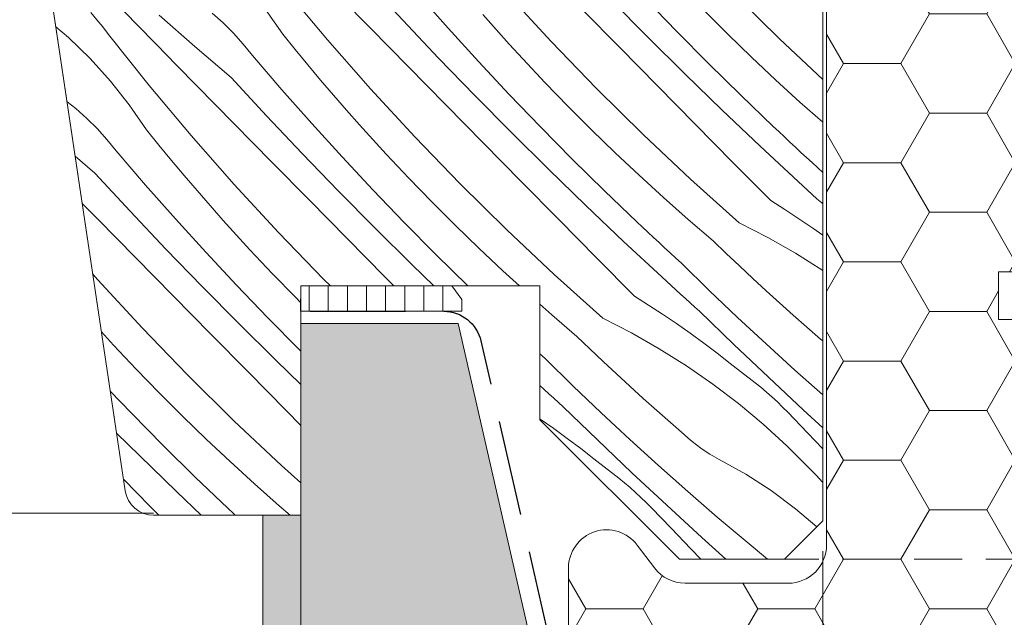
# Model space of a CAD drawing. Units: millimetres. Extents: x -2496 to 13227, y -10881 to 2452.
# Drawn here: x 12370 to 12422, y -10293 to -10261 of the extents above; entities that cross this region are included whole.
import ezdxf

# ---------------------------------------------------------------- set-up
doc = ezdxf.new("R2010")
doc.units = ezdxf.units.MM
doc.header["$MEASUREMENT"] = 0
for name, pattern in [('Takart vonal_01', [7, 5, -2]), ('Takart vonal_02', [3.75, 2.5, -1.25]), ('Wipeout_Contour', [1000, 0, -1000])]:
    doc.linetypes.add(name, pattern=pattern)
for name, color, linetype, lineweight in [('0_Toll_száma__1', 7, 'Continuous', 5), ('0_Toll_száma__2', 7, 'Continuous', 13), ('0_Toll_száma__3', 7, 'Continuous', 15), ('0_Toll_száma__5', 7, 'Continuous', 25), ('0_Toll_száma__7', 7, 'Continuous', 35)]:
    doc.layers.add(name, color=color, linetype=linetype, lineweight=lineweight)
doc.layers.add('0_Toll_száma__21', color=7, linetype='Continuous', lineweight=5, true_color=0x3a3a3a)
doc.layers.add('0_Toll_száma__87', color=7, linetype='Continuous', lineweight=5, true_color=0x6a6a6a)
doc.styles.add('ELKÉSZÜLT_STÍLUS_1', font='txt')
doc.dimstyles.new('ELKÉSZÜLT_STÍLUS__10', dxfattribs={"dimtxt": 11.25, "dimasz": 6.65, "dimexe": 0.18, "dimexo": 0, "dimgap": 0.09, "dimtad": 1, "dimtih": 1, "dimtoh": 1, "dimlfac": 0.001, "dimzin": 0, "dimdsep": 46, "dimtxsty": 'ELKÉSZÜLT_STÍLUS_1', "dimblk": 'ARROWHEAD_6', "dimblk1": 'ARROWHEAD_6', "dimblk2": 'ARROWHEAD_6', "dimcen": 0.09, "dimclrd": 7, "dimclre": 7, "dimclrt": 7, "dimadec": 0, "dimazin": 0, "dimtfac": 1, "dimtdec": 4, "dimtmove": 2, "dimatfit": 3, "dimfxl": 1, "dimtolj": 1, "dimtzin": 0, "dimarcsym": 0})
doc.dimstyles.new('ELKÉSZÜLT_STÍLUS__3', dxfattribs={"dimtxt": 11.25, "dimasz": 6.65, "dimexe": 0.18, "dimexo": 0, "dimgap": 0.09, "dimtad": 1, "dimtih": 1, "dimtoh": 1, "dimlfac": 0.001, "dimzin": 0, "dimdsep": 46, "dimtxsty": 'ELKÉSZÜLT_STÍLUS_1', "dimblk": 'ARROWHEAD_6', "dimblk1": 'ARROWHEAD_6', "dimblk2": 'ARROWHEAD_6', "dimcen": 0.09, "dimclrd": 7, "dimclre": 7, "dimclrt": 7, "dimadec": 0, "dimazin": 0, "dimtfac": 1, "dimtdec": 4, "dimtmove": 0, "dimatfit": 3, "dimfxl": 1, "dimtolj": 1, "dimtzin": 0, "dimarcsym": 0})

# ---------------------------------------------------------------- blocks, each defined once
blk = doc.blocks.new('*X45')
at = {"layer": '0_Toll_száma__87', "linetype": 'Continuous'}
for p, q in [((12390.498, -10261.452), (12388.645, -10259.453)), ((12386.562, -10262.479), (12384.369, -10259.861)), ((12388.806, -10261.868), (12386.837, -10259.863)), ((12392.87, -10261.857), (12391.305, -10260.089)), ((12398.264, -10262.562), (12395.95, -10260.05)), ((12410.2, -10262.424), (12407.77, -10260.024)), ((12376.574, -10261.655), (12375.535, -10260.584)), ((12403.316, -10262.334), (12401.401, -10260.395)), ((12404.838, -10262.035), (12403.203, -10260.332)), ((12374.491, -10261.42), (12374.177, -10261.043)), ((12379.622, -10262.821), (12377.746, -10261.178)), ((12381.098, -10261.587), (12380.525, -10261.079)), ((12384.223, -10262.181), (12383.321, -10260.879)), ((12395.374, -10261.931), (12394.686, -10261.156)), ((12401.852, -10262.883), (12399.881, -10260.881)), ((12407.506, -10262.183), (12406.286, -10260.963)), ((12373.001, -10262.356), (12372.347, -10261.799)), ((12374.8, -10261.801), (12374.491, -10261.42)), ((12375.104, -10262.187), (12374.8, -10261.801)), ((12377.616, -10262.724), (12376.574, -10261.655)), ((12381.641, -10262.127), (12381.098, -10261.587)), ((12392.372, -10263.431), (12390.498, -10261.452)), ((12374.139, -10263.459), (12373.001, -10262.356)), ((12377.235, -10264.856), (12375.104, -10262.187)), ((12382.153, -10262.697), (12381.641, -10262.127)), ((12384.874, -10262.987), (12384.223, -10262.181)), ((12390.776, -10263.872), (12388.806, -10261.868)), ((12394.458, -10263.603), (12392.87, -10261.857)), ((12396.068, -10262.701), (12395.374, -10261.931)), ((12405.252, -10264.252), (12403.316, -10262.334)), ((12406.496, -10263.715), (12404.838, -10262.035)), ((12408.743, -10263.384), (12407.506, -10262.183)), ((12378.659, -10263.792), (12377.616, -10262.724)), ((12381.512, -10264.448), (12379.622, -10262.821)), ((12382.632, -10263.295), (12382.153, -10262.697)), ((12388.816, -10265.045), (12386.562, -10262.479)), ((12396.769, -10263.464), (12396.068, -10262.701)), ((12400.637, -10265.019), (12398.264, -10262.562)), ((12412.465, -10264.558), (12410.2, -10262.424)), ((12384.172, -10265.084), (12382.632, -10263.295)), ((12385.533, -10263.787), (12384.874, -10262.987)), ((12403.824, -10264.886), (12401.852, -10262.883)), ((12409.999, -10264.567), (12408.743, -10263.384)), ((12375.202, -10264.633), (12374.139, -10263.459)), ((12379.703, -10264.858), (12378.659, -10263.792)), ((12386.199, -10264.581), (12385.533, -10263.787)), ((12392.747, -10265.876), (12390.776, -10263.872)), ((12394.267, -10265.39), (12392.372, -10263.431)), ((12396.07, -10265.327), (12394.458, -10263.603)), ((12397.951, -10264.72), (12396.769, -10263.464)), ((12408.177, -10265.372), (12406.496, -10263.715)), ((12407.208, -10266.15), (12405.252, -10264.252)), ((12376.187, -10265.874), (12375.202, -10264.633)), ((12379.428, -10267.474), (12377.235, -10264.856)), ((12381.673, -10266.863), (12379.703, -10264.858)), ((12383.365, -10266.447), (12381.512, -10264.448)), ((12386.872, -10265.369), (12386.199, -10264.581)), ((12399.153, -10265.958), (12397.951, -10264.72)), ((12405.797, -10266.887), (12403.824, -10264.886)), ((12411.272, -10265.73), (12409.999, -10264.567)), ((12385.736, -10266.852), (12384.172, -10265.084)), ((12387.553, -10266.151), (12386.872, -10265.369)), ((12391.13, -10267.557), (12388.816, -10265.045)), ((12396.182, -10267.329), (12394.267, -10265.39)), ((12397.705, -10267.03), (12396.07, -10265.327)), ((12403.067, -10267.419), (12400.637, -10265.019)), ((12409.881, -10267.006), (12408.177, -10265.372)), ((12373.391, -10266.074), (12372.931, -10265.71)), ((12377.089, -10267.176), (12376.187, -10265.874)), ((12394.719, -10267.878), (12392.747, -10265.876)), ((12400.372, -10267.178), (12399.153, -10265.958)), ((12412.465, -10266.788), (12411.272, -10265.73)), ((12373.964, -10266.582), (12373.391, -10266.074)), ((12385.239, -10268.426), (12383.365, -10266.447)), ((12388.24, -10266.926), (12387.553, -10266.151)), ((12409.184, -10268.027), (12407.208, -10266.15)), ((12374.508, -10267.122), (12373.964, -10266.582)), ((12383.643, -10268.867), (12381.673, -10266.863)), ((12387.324, -10268.598), (12385.736, -10266.852)), ((12388.934, -10267.696), (12388.24, -10266.926)), ((12407.771, -10268.888), (12405.797, -10266.887)), ((12375.019, -10267.692), (12374.508, -10267.122)), ((12377.741, -10267.982), (12377.089, -10267.176)), ((12381.682, -10270.04), (12379.428, -10267.474)), ((12398.118, -10269.247), (12396.182, -10267.329)), ((12399.363, -10268.71), (12397.705, -10267.03)), ((12401.61, -10268.379), (12400.372, -10267.178)), ((12405.553, -10269.762), (12403.067, -10267.419)), ((12410.169, -10267.278), (12409.881, -10267.006)), ((12410.458, -10267.55), (12410.169, -10267.278)), ((12375.498, -10268.29), (12375.019, -10267.692)), ((12378.399, -10268.782), (12377.741, -10267.982)), ((12389.636, -10268.459), (12388.934, -10267.696)), ((12393.503, -10270.014), (12391.13, -10267.557)), ((12396.691, -10269.881), (12394.719, -10267.878)), ((12411.18, -10269.884), (12409.184, -10268.027)), ((12410.748, -10267.821), (12410.458, -10267.55)), ((12411.038, -10268.091), (12410.748, -10267.821)), ((12377.038, -10270.079), (12375.498, -10268.29)), ((12387.133, -10270.385), (12385.239, -10268.426)), ((12390.818, -10269.715), (12389.636, -10268.459)), ((12402.865, -10269.562), (12401.61, -10268.379)), ((12411.329, -10268.361), (12411.038, -10268.091)), ((12411.62, -10268.63), (12411.329, -10268.361)), ((12374.378, -10269.443), (12373.358, -10268.564)), ((12379.066, -10269.576), (12378.399, -10268.782)), ((12385.613, -10270.871), (12383.643, -10268.867)), ((12388.936, -10270.322), (12387.324, -10268.598)), ((12401.044, -10270.367), (12399.363, -10268.71)), ((12409.745, -10270.888), (12407.771, -10268.888)), ((12411.912, -10268.898), (12411.62, -10268.63)), ((12412.205, -10269.166), (12411.912, -10268.898)), ((12376.231, -10271.442), (12374.378, -10269.443)), ((12400.074, -10271.145), (12398.118, -10269.247)), ((12404.139, -10270.725), (12402.865, -10269.562)), ((12412.465, -10269.42), (12412.205, -10269.166)), ((12378.602, -10271.847), (12377.038, -10270.079)), ((12379.739, -10270.364), (12379.066, -10269.576)), ((12383.997, -10272.552), (12381.682, -10270.04)), ((12392.019, -10270.953), (12390.818, -10269.715)), ((12395.933, -10272.415), (12393.503, -10270.014)), ((12398.664, -10271.882), (12396.691, -10269.881)), ((12408.093, -10272.045), (12405.553, -10269.762)), ((12411.426, -10270.11), (12411.18, -10269.884)), ((12380.419, -10271.146), (12379.739, -10270.364)), ((12389.049, -10272.324), (12387.133, -10270.385)), ((12390.571, -10272.025), (12388.936, -10270.322)), ((12402.747, -10272.001), (12401.044, -10270.367)), ((12411.672, -10270.336), (12411.426, -10270.11)), ((12411.919, -10270.561), (12411.672, -10270.336)), ((12412.166, -10270.786), (12411.919, -10270.561)), ((12374.539, -10271.858), (12373.726, -10271.03)), ((12387.585, -10272.874), (12385.613, -10270.871)), ((12393.238, -10272.173), (12392.019, -10270.953)), ((12405.429, -10271.87), (12404.139, -10270.725)), ((12409.745, -10270.888), (12410.486, -10271.356)), ((12412.413, -10271.011), (12412.166, -10270.786)), ((12412.465, -10271.059), (12412.413, -10271.011)), ((12378.105, -10273.421), (12376.231, -10271.442)), ((12381.106, -10271.921), (12380.419, -10271.146)), ((12402.05, -10273.022), (12400.074, -10271.145)), ((12410.486, -10271.356), (12411.22, -10271.835)), ((12376.509, -10273.862), (12374.539, -10271.858)), ((12380.19, -10273.593), (12378.602, -10271.847)), ((12381.801, -10272.691), (12381.106, -10271.921)), ((12392.229, -10273.705), (12390.571, -10272.025)), ((12400.637, -10273.883), (12398.664, -10271.882)), ((12403.035, -10272.273), (12402.747, -10272.001)), ((12406.737, -10272.994), (12405.429, -10271.87)), ((12408.093, -10272.045), (12409.589, -10272.81)), ((12411.22, -10271.835), (12411.946, -10272.327)), ((12386.369, -10275.009), (12383.997, -10272.552)), ((12390.985, -10274.242), (12389.049, -10272.324)), ((12394.476, -10273.374), (12393.238, -10272.173)), ((12398.419, -10274.757), (12395.933, -10272.415)), ((12403.324, -10272.545), (12403.035, -10272.273)), ((12403.614, -10272.816), (12403.324, -10272.545)), ((12411.946, -10272.327), (12412.465, -10272.691)), ((12382.502, -10273.454), (12381.801, -10272.691)), ((12389.557, -10274.876), (12387.585, -10272.874)), ((12404.046, -10274.879), (12402.05, -10273.022)), ((12403.904, -10273.086), (12403.614, -10272.816)), ((12404.195, -10273.356), (12403.904, -10273.086)), ((12407.423, -10273.654), (12406.737, -10272.994)), ((12409.589, -10272.81), (12411.049, -10273.641)), ((12380, -10275.38), (12378.105, -10273.421)), ((12381.802, -10275.317), (12380.19, -10273.593)), ((12383.684, -10274.71), (12382.502, -10273.454)), ((12395.732, -10274.557), (12394.476, -10273.374)), ((12404.486, -10273.625), (12404.195, -10273.356)), ((12404.779, -10273.893), (12404.486, -10273.625)), ((12408.114, -10274.308), (12407.423, -10273.654)), ((12411.049, -10273.641), (12412.47, -10274.536)), ((12378.48, -10275.866), (12376.509, -10273.862)), ((12393.898, -10275.35), (12392.229, -10273.705)), ((12402.611, -10275.883), (12400.637, -10273.883)), ((12405.071, -10274.161), (12404.779, -10273.893)), ((12406.532, -10275.587), (12405.071, -10274.161)), ((12384.885, -10275.948), (12383.684, -10274.71)), ((12392.126, -10275.35), (12390.985, -10274.242)), ((12396.6, -10275.35), (12395.732, -10274.557)), ((12408.809, -10274.957), (12408.114, -10274.308)), ((12374.549, -10275.035), (12374.279, -10274.728)), ((12376.863, -10277.548), (12374.549, -10275.035)), ((12386.714, -10275.35), (12386.369, -10275.009)), ((12390.025, -10275.35), (12389.557, -10274.876)), ((12400.96, -10277.04), (12398.419, -10274.757)), ((12404.292, -10275.105), (12404.046, -10274.879)), ((12404.538, -10275.331), (12404.292, -10275.105)), ((12409.509, -10275.602), (12408.809, -10274.957)), ((12381.915, -10277.319), (12380, -10275.38)), ((12383.437, -10277.02), (12381.802, -10275.317)), ((12404.785, -10275.556), (12404.538, -10275.331)), ((12405.032, -10275.781), (12404.785, -10275.556)), ((12408.009, -10276.996), (12406.532, -10275.587)), ((12410.213, -10276.241), (12409.509, -10275.602)), ((12380.451, -10277.869), (12378.48, -10275.866)), ((12385.165, -10276.228), (12384.885, -10275.948)), ((12402.611, -10275.883), (12403.353, -10276.351)), ((12405.279, -10276.006), (12405.032, -10275.781)), ((12405.527, -10276.231), (12405.279, -10276.006)), ((12405.774, -10276.455), (12405.527, -10276.231)), ((12410.922, -10276.876), (12410.213, -10276.241)), ((12398.296, -10276.865), (12397.665, -10276.306)), ((12403.353, -10276.351), (12404.086, -10276.83)), ((12406.022, -10276.679), (12405.774, -10276.455)), ((12407.815, -10278.413), (12406.022, -10276.679)), ((12385.096, -10278.7), (12383.437, -10277.02)), ((12399.603, -10277.989), (12398.296, -10276.865)), ((12400.96, -10277.04), (12402.455, -10277.805)), ((12404.086, -10276.83), (12404.812, -10277.322)), ((12409.503, -10278.387), (12408.009, -10276.996)), ((12411.636, -10277.505), (12410.922, -10276.876)), ((12375.368, -10278.449), (12374.731, -10277.756)), ((12379.236, -10280.004), (12376.863, -10277.548)), ((12383.851, -10279.237), (12381.915, -10277.319)), ((12402.455, -10277.805), (12403.915, -10278.637)), ((12404.812, -10277.322), (12405.53, -10277.825)), ((12412.354, -10278.129), (12411.636, -10277.505)), ((12382.423, -10279.871), (12380.451, -10277.869)), ((12400.289, -10278.649), (12399.603, -10277.989)), ((12405.53, -10277.825), (12406.239, -10278.34)), ((12412.465, -10278.231), (12412.354, -10278.129)), ((12376.551, -10279.705), (12375.368, -10278.449)), ((12385.165, -10278.769), (12385.096, -10278.7)), ((12400.98, -10279.303), (12400.289, -10278.649)), ((12403.915, -10278.637), (12405.337, -10279.531)), ((12406.239, -10278.34), (12406.94, -10278.866)), ((12409.622, -10280.131), (12407.815, -10278.413)), ((12411.014, -10279.76), (12409.503, -10278.387)), ((12385.165, -10280.513), (12383.851, -10279.237)), ((12397.938, -10279.156), (12397.665, -10278.907)), ((12399.398, -10280.582), (12397.938, -10279.156)), ((12401.675, -10279.952), (12400.98, -10279.303)), ((12406.94, -10278.866), (12407.632, -10279.404)), ((12377.752, -10280.943), (12376.551, -10279.705)), ((12384.396, -10281.872), (12382.423, -10279.871)), ((12405.337, -10279.531), (12406.717, -10280.488)), ((12407.632, -10279.404), (12408.315, -10279.953)), ((12412.465, -10281.049), (12411.014, -10279.76)), ((12381.666, -10282.405), (12379.236, -10280.004)), ((12402.375, -10280.597), (12401.675, -10279.952)), ((12408.625, -10280.18), (12408.315, -10279.953)), ((12408.93, -10280.414), (12408.625, -10280.18)), ((12411.443, -10281.835), (12409.622, -10280.131)), ((12376.304, -10282.015), (12375.196, -10280.861)), ((12397.898, -10280.776), (12397.665, -10280.564)), ((12398.145, -10281.001), (12397.898, -10280.776)), ((12400.876, -10281.991), (12399.398, -10280.582)), ((12403.08, -10281.236), (12402.375, -10280.597)), ((12406.717, -10280.488), (12408.054, -10281.506)), ((12409.229, -10280.655), (12408.93, -10280.414)), ((12409.522, -10280.903), (12409.229, -10280.655)), ((12409.81, -10281.158), (12409.522, -10280.903)), ((12378.971, -10282.163), (12377.752, -10280.943)), ((12398.393, -10281.226), (12398.145, -10281.001)), ((12398.641, -10281.45), (12398.393, -10281.226)), ((12403.789, -10281.871), (12403.08, -10281.236)), ((12410.092, -10281.42), (12409.81, -10281.158)), ((12410.367, -10281.688), (12410.092, -10281.42)), ((12385.165, -10282.652), (12384.396, -10281.872)), ((12398.889, -10281.674), (12398.641, -10281.45)), ((12400.681, -10283.408), (12398.889, -10281.674)), ((12404.502, -10282.5), (12403.789, -10281.871)), ((12408.054, -10281.506), (12409.345, -10282.581)), ((12410.636, -10281.963), (12410.367, -10281.688)), ((12412.465, -10282.776), (12411.443, -10281.835)), ((12377.962, -10283.695), (12376.304, -10282.015)), ((12380.209, -10283.364), (12378.971, -10282.163)), ((12384.152, -10284.747), (12381.666, -10282.405)), ((12397.665, -10282.308), (12397.678, -10282.317)), ((12397.678, -10282.317), (12398.396, -10282.82)), ((12402.37, -10283.382), (12400.876, -10281.991)), ((12411.669, -10283.04), (12410.636, -10281.963)), ((12398.396, -10282.82), (12399.105, -10283.335)), ((12405.22, -10283.125), (12404.502, -10282.5)), ((12409.345, -10282.581), (12410.587, -10283.712)), ((12376.717, -10284.232), (12375.522, -10283.048)), ((12381.464, -10284.547), (12380.209, -10283.364)), ((12399.105, -10283.335), (12399.806, -10283.861)), ((12402.488, -10285.126), (12400.681, -10283.408)), ((12403.88, -10284.755), (12402.37, -10283.382)), ((12405.428, -10283.315), (12405.22, -10283.125)), ((12405.643, -10283.498), (12405.428, -10283.315)), ((12412.465, -10283.869), (12411.669, -10283.04)), ((12379.643, -10285.352), (12377.962, -10283.695)), ((12399.806, -10283.861), (12400.498, -10284.399)), ((12405.864, -10283.673), (12405.643, -10283.498)), ((12406.091, -10283.84), (12405.864, -10283.673)), ((12406.324, -10284), (12406.091, -10283.84)), ((12410.587, -10283.712), (12411.777, -10284.898)), ((12378.673, -10286.13), (12376.717, -10284.232)), ((12400.498, -10284.399), (12401.181, -10284.948)), ((12406.562, -10284.151), (12406.324, -10284)), ((12406.806, -10284.293), (12406.562, -10284.151)), ((12407.054, -10284.427), (12406.806, -10284.293)), ((12408.437, -10285.2), (12407.054, -10284.427)), ((12382.738, -10285.71), (12381.464, -10284.547)), ((12385.165, -10285.658), (12384.152, -10284.747)), ((12401.491, -10285.175), (12401.181, -10284.948)), ((12405.407, -10286.111), (12403.88, -10284.755)), ((12412.115, -10285.254), (12411.777, -10284.898)), ((12377.263, -10286.867), (12375.884, -10285.469)), ((12381.346, -10286.986), (12379.643, -10285.352)), ((12401.796, -10285.409), (12401.491, -10285.175)), ((12402.095, -10285.65), (12401.796, -10285.409)), ((12404.309, -10286.83), (12402.488, -10285.126)), ((12409.766, -10286.062), (12408.437, -10285.2)), ((12412.448, -10285.614), (12412.115, -10285.254)), ((12384.028, -10286.855), (12382.738, -10285.71)), ((12402.389, -10285.898), (12402.095, -10285.65)), ((12402.676, -10286.153), (12402.389, -10285.898)), ((12412.465, -10285.633), (12412.448, -10285.614)), ((12379.957, -10287.35), (12378.673, -10286.13)), ((12402.958, -10286.415), (12402.676, -10286.153)), ((12403.233, -10286.683), (12402.958, -10286.415)), ((12406.949, -10287.448), (12405.407, -10286.111)), ((12411.037, -10287.007), (12409.766, -10286.062)), ((12377.739, -10287.35), (12377.263, -10286.867)), ((12381.634, -10287.258), (12381.346, -10286.986)), ((12384.604, -10287.35), (12384.028, -10286.855)), ((12403.502, -10286.958), (12403.233, -10286.683)), ((12404.535, -10288.035), (12403.502, -10286.958)), ((12406.144, -10288.519), (12404.309, -10286.83)), ((12412.156, -10287.959), (12411.037, -10287.007)), ((12381.732, -10287.35), (12381.634, -10287.258)), ((12408.507, -10288.767), (12406.949, -10287.448)), ((12405.569, -10289.111), (12404.535, -10288.035)), ((12407.393, -10289.65), (12406.144, -10288.519)), ((12406.089, -10289.65), (12405.569, -10289.111)), ((12409.577, -10289.65), (12408.507, -10288.767))]:
    blk.add_line(p, q, dxfattribs=at)
blk = doc.blocks.new('Kitöltés_5_1', base_point=(0, 0))
at = {"layer": '0_Toll_száma__87', "color": 7, "linetype": 'Continuous', "lineweight": 13}
for p, q in [((12412.465, -10287.65), (12412.465, -10240.368)), ((12370.482, -10249.321), (12375.974, -10286.072)), ((12385.165, -10287.35), (12385.165, -10275.35)), ((12385.165, -10275.35), (12397.665, -10275.35)), ((12397.665, -10275.35), (12397.665, -10282.35)), ((12397.665, -10282.35), (12404.965, -10289.65)), ((12377.458, -10287.35), (12385.165, -10287.35)), ((12410.465, -10289.65), (12412.465, -10287.65)), ((12404.965, -10289.65), (12410.465, -10289.65))]:
    blk.add_line(p, q, dxfattribs=at)
blk.add_arc((12377.458, -10285.85), 1.5, 188.5, 270, dxfattribs=at)
at = {"layer": '0_Toll_száma__87', "linetype": 'Continuous'}
blk.add_blockref('*X45', (0, 0), dxfattribs=at)
blk = doc.blocks.new('*D132')
at = {"layer": '0_Toll_száma__2', "linetype": 'Continuous'}
for p, q in [((12397.671, -10385.753), (12397.671, -10372.628)), ((12412.465, -10385.753), (12412.465, -10372.628)), ((12397.671, -10379.19), (12412.465, -10379.19))]:
    blk.add_line(p, q, dxfattribs=at)
at = {"layer": '0_Toll_száma__7', "linetype": 'Continuous'}
for p, q in [((12401.171, -10375.69), (12394.171, -10382.69)), ((12415.965, -10375.69), (12408.965, -10382.69))]:
    blk.add_line(p, q, dxfattribs=at)
at = {"layer": '0_Toll_száma__1', "insert": (12400.484, -10370.004), "char_height": 11.25, "attachment_point": 7, "style": 'ELKÉSZÜLT_STÍLUS_1'}
blk.add_mtext('\\A1;{\\fVerdana|b0|i0|c238|p38;1\\fVerdana|b0|i0|c238|p38;\\A1{\\H.66x;\\S5^  ;}}', dxfattribs=at)
blk = doc.blocks.new('ARROWHEAD_6')
at = {"color": 0, "linetype": 'Continuous', "lineweight": 0}
for p, q in [((-0.5, -0.5), (0.5, 0.5)), ((0, 0), (-1, 0))]:
    blk.add_line(p, q, dxfattribs=at)
blk = doc.blocks.new('*D133')
at = {"layer": '0_Toll_száma__2', "linetype": 'Continuous'}
for p, q in [((12412.465, -10385.753), (12412.465, -10372.628)), ((12442.465, -10385.753), (12442.465, -10372.628)), ((12412.465, -10379.19), (12442.465, -10379.19))]:
    blk.add_line(p, q, dxfattribs=at)
at = {"layer": '0_Toll_száma__7', "linetype": 'Continuous'}
for p, q in [((12415.965, -10375.69), (12408.965, -10382.69)), ((12445.965, -10375.69), (12438.965, -10382.69))]:
    blk.add_line(p, q, dxfattribs=at)
at = {"layer": '0_Toll_száma__1', "insert": (12422.58, -10376.94), "char_height": 11.25, "attachment_point": 7, "style": 'ELKÉSZÜLT_STÍLUS_1'}
blk.add_mtext('\\A1;{\\fVerdana|b0|i0|c238|p38;3}', dxfattribs=at)

msp = doc.modelspace()

# ---------------------------------------------------------------- hatches: boundary and pattern name
at = {"layer": '0_Toll_száma__1', "linetype": 'Continuous'}
h = msp.add_hatch(dxfattribs=at)
h.set_pattern_fill('HONEY_0001', color=256, style=0, pattern_type=2)
h.set_pattern_definition([(4e-13, (14615.161, -16634.7797), (4.4930786, 2.5940801), [2.9953857, -5.9907714]), (120, (14615.161, -16634.7797), (-4.4930785, 2.5940801), [2.9953857, -5.9907714]), (60, (14615.161, -16634.7797), (1e-08, 5.1881602), [0, -5.9907714, 2.9953857, 0, 0, 0])])
h.paths.add_polyline_path([(12430.165, -10277.107), (12421.665, -10277.107), (12421.665, -10274.607), (12430.165, -10274.607), (12430.165, -10242.607, 0.414214), (12428.165, -10240.607), (12414.665, -10240.607, 0.414214), (12412.665, -10242.607), (12412.665, -10288.907, -0.414214), (12410.665, -10290.907), (12405.265, -10290.907, -0.235469), (12403.668, -10290.111), (12402.763, -10288.909, 0.719897), (12399.165, -10290.113), (12399.165, -10294.682, 0.043661), (12399.196, -10295.029), (12408.704, -10348.954, 0.36397), (12410.674, -10350.607), (12430.465, -10350.607, 0.414214), (12432.465, -10348.607), (12432.465, -10282.3, 0.244698), (12431.613, -10280.662), (12431.018, -10280.245, -0.244698), (12430.165, -10278.607)])

# ---------------------------------------------------------------- linework, layer by layer
msp.add_line((12377.458, -10287.235), (12300.385, -10287.235), dxfattribs=at)
at = {"layer": '0_Toll_száma__2', "linetype": 'Takart vonal_02'}
msp.add_line((12476.004, -10289.65), (12410.465, -10289.65), dxfattribs=at)
at = {"layer": '0_Toll_száma__21', "linetype": 'Takart vonal_01'}
msp.add_line((12412.465, -10240.235), (12412.465, -10427.824), dxfattribs=at)
at = {"layer": '0_Toll_száma__3', "linetype": 'Continuous', "flags": 128}
msp.add_lwpolyline([(12430.165, -10277.107), (12421.665, -10277.107), (12421.665, -10274.607), (12430.165, -10274.607), (12430.165, -10242.607, 0.414214), (12428.165, -10240.607), (12414.665, -10240.607, 0.414214), (12412.665, -10242.607), (12412.665, -10288.907, -0.414214), (12410.665, -10290.907), (12405.265, -10290.907, -0.235469), (12403.668, -10290.111), (12402.763, -10288.909, 0.719897), (12399.165, -10290.113), (12399.165, -10294.682, 0.043661), (12399.196, -10295.029), (12408.704, -10348.954, 0.36397), (12410.674, -10350.607), (12430.465, -10350.607, 0.414214), (12432.465, -10348.607), (12432.465, -10282.3, 0.244698), (12431.613, -10280.662), (12431.018, -10280.245, -0.244698), (12430.165, -10278.607)], format="xyb", close=True, dxfattribs=at)

# ---------------------------------------------------------------- dimensions: what is measured, and where the dimension line sits
at = {"linetype": 'Continuous'}
dim = msp.add_linear_dim(base=(12442.465, -10379.19), p1=(12412.465, -10240.235), p2=(12442.465, -10350.607), dimstyle='ELKÉSZÜLT_STÍLUS__3', dxfattribs=at)
dim.commit()
dim.dimension.update_dxf_attribs({"geometry": '*D133', "text_midpoint": (12426.848, -10371.315), "dimtype": 160})

# ---------------------------------------------------------------- wipeouts: each hides what was drawn before it
at = {"color": 254, "linetype": 'Wipeout_Contour', "lineweight": 0, "ltscale": 80484.384161}
msp.add_wipeout([(12385.142, -10276.678), (12393.584, -10276.678), (12393.584, -10276.068), (12393.064, -10275.35), (12385.165, -10275.35)], dxfattribs=at)
at = {"color": 254, "linetype": 'Wipeout_Contour', "lineweight": 0, "ltscale": 64823.02222}
msp.add_wipeout([(12385.184, -10616.522), (12383.184, -10616.523), (12383.167, -10287.35), (12385.167, -10287.35)], dxfattribs=at)

# ---------------------------------------------------------------- next in the draw order: hatches: boundary and pattern name
at = {"layer": '0_Toll_száma__21', "linetype": 'Continuous'}
h = msp.add_hatch(dxfattribs=at)
h.set_pattern_fill('ablak_függ_0001', color=256, style=0, pattern_type=2)
h.set_pattern_definition([(270, (12294.5959, -10298.1958), (-1, 0), [])])
h.paths.add_polyline_path([(12385.142, -10276.678), (12393.584, -10276.678), (12393.584, -10276.068), (12393.064, -10275.35), (12385.165, -10275.35)])
at = {"layer": '0_Toll_száma__87', "linetype": 'Continuous'}
h = msp.add_hatch(dxfattribs=at)
h.set_pattern_fill('habarcs_0001', color=256, style=0, pattern_type=2)
h.set_pattern_definition([(45.00767, (12386.2349, -11731.0414), (-0.31824065, 0.31815545), [0, -0.3, 0, -0.45]), (340.00767, (12386.2348, -11730.0414), (0.15385245, 0.42288228), [0, -0.22, 0, -0.38])])
h.paths.add_polyline_path([(12385.184, -10616.522), (12383.184, -10616.523), (12383.167, -10287.35), (12385.167, -10287.35)])

# ---------------------------------------------------------------- next in the draw order: linework, layer by layer
at = {"layer": '0_Toll_száma__2', "linetype": 'Continuous', "flags": 128}
msp.add_lwpolyline([(12385.142, -10276.678), (12393.584, -10276.678), (12393.584, -10276.068), (12393.064, -10275.35), (12385.165, -10275.35)], close=True, dxfattribs=at)
at = {"layer": '0_Toll_száma__87', "linetype": 'Continuous', "flags": 128}
msp.add_lwpolyline([(12385.184, -10616.522), (12383.184, -10616.523), (12383.167, -10287.35), (12385.167, -10287.35)], close=True, dxfattribs=at)

# ---------------------------------------------------------------- next in the draw order: wipeouts: each hides what was drawn before it
at = {"color": 254, "linetype": 'Wipeout_Contour', "lineweight": 0, "ltscale": 80927.963188}
msp.add_wipeout([(12393.4, -10277.318), (12385.165, -10277.319), (12385.187, -10604.022), (12397.68, -10604.02), (12397.668, -10296.008)], dxfattribs=at)

# ---------------------------------------------------------------- next in the draw order: hatches: boundary and pattern name
at = {"layer": '0_Toll_száma__21', "linetype": 'Continuous'}
h = msp.add_hatch(dxfattribs=at)
h.set_pattern_fill('gipsz_0001', color=256, style=0, pattern_type=2)
h.set_pattern_definition([(270.0077, (12391.4408, -10397.5367), (1.875, 0.000251), [0, -1.875])])
h.paths.add_polyline_path([(12393.4, -10277.318), (12385.165, -10277.319), (12385.187, -10604.022), (12397.68, -10604.02), (12397.668, -10296.008)])

# ---------------------------------------------------------------- next in the draw order: linework, layer by layer
at = {"layer": '0_Toll_száma__1', "linetype": 'Continuous', "flags": 128}
msp.add_lwpolyline([(12407.465, -10228.35), (12407.465, -10230.75), (12411.965, -10230.75), (12412.465, -10231.25), (12412.465, -10237.368), (12411.465, -10237.368), (12411.465, -10240.368), (12412.465, -10240.368), (12412.465, -10287.65), (12410.465, -10289.65), (12404.965, -10289.65), (12397.665, -10282.35), (12397.665, -10275.35), (12385.165, -10275.35), (12385.165, -10287.35), (12377.458, -10287.35, -0.3714), (12375.974, -10286.072), (12370.482, -10249.321, -0.037105), (12370.465, -10249.099), (12370.465, -10232.85, -0.414214), (12371.965, -10231.35), (12379.965, -10231.35), (12379.965, -10227.35)], format="xyb", dxfattribs=at)
at = {"layer": '0_Toll_száma__3', "linetype": 'Continuous', "flags": 128}
msp.add_lwpolyline([(12393.4, -10277.318), (12385.165, -10277.319), (12385.187, -10604.022), (12397.68, -10604.02), (12397.668, -10296.008)], close=True, dxfattribs=at)
at = {"layer": '0_Toll_száma__5', "linetype": 'Takart vonal_01', "flags": 128}
msp.add_lwpolyline([(12385.643, -10276.678), (12392.637, -10276.677, -0.349929), (12394.587, -10278.232), (12398.487, -10295.313, 0.194893), (12399.347, -10296.544, -0.010621), (12399.491, -10296.642), (12399.494, -10565.221, 0.41421), (12401.494, -10567.221), (12800.628, -10567.221)], format="xyb", dxfattribs=at)

# ---------------------------------------------------------------- next in the draw order: block references
at = {"layer": '0_Toll_száma__87', "linetype": 'Continuous'}
msp.add_blockref('Kitöltés_5_1', (0, 0), dxfattribs=at)

# ---------------------------------------------------------------- next in the draw order: dimensions: what is measured, and where the dimension line sits
at = {"linetype": 'Continuous'}
dim = msp.add_linear_dim(base=(12412.465, -10379.19), p1=(12397.671, -10381.677), p2=(12412.465, -10240.235), dimstyle='ELKÉSZÜLT_STÍLUS__10', dxfattribs=at)
dim.commit()
dim.dimension.update_dxf_attribs({"geometry": '*D132', "text_midpoint": (12416.015, -10364.226), "dimtype": 160})

doc.saveas('drawing.dxf')
